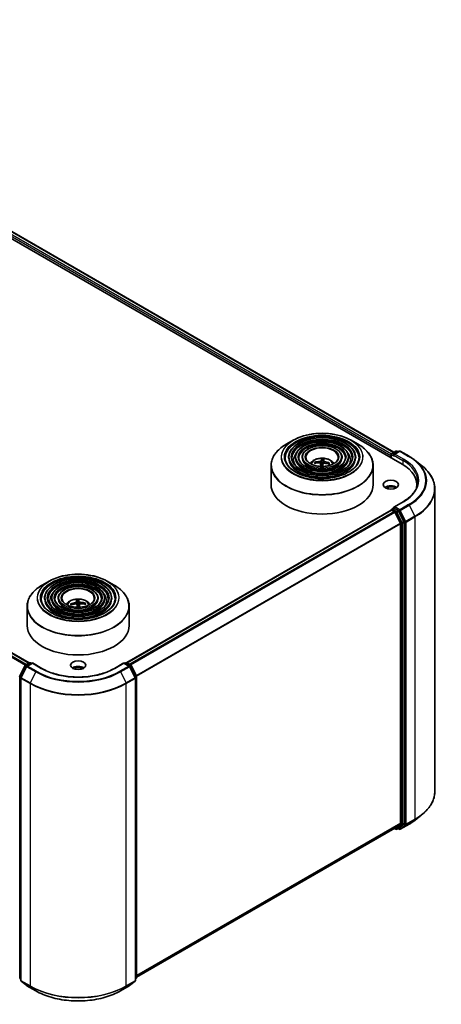
# Model space of a CAD drawing. Units: millimetres. Extents: x 36 to 8112, y 20 to 1425.
# Drawn here: x 444 to 506, y 384 to 529 of the extents above; entities that cross this region are included whole.
import ezdxf

# ---------------------------------------------------------------- set-up
doc = ezdxf.new("R2010")
doc.units = ezdxf.units.MM
doc.header["$LTSCALE"] = 2.5
doc.layers.add('Visible (ISO)', color=7, linetype='Continuous', lineweight=35)
doc.layers.add('Visible Narrow (ISO)', color=7, linetype='Continuous', lineweight=25)

msp = doc.modelspace()

# ---------------------------------------------------------------- linework, layer by layer
at = {"layer": 'Visible (ISO)'}
for p, q in [((386.887, 528.738), (500.024, 463.419)), ((389.317, 528.39), (498.808, 465.176)), ((335.697, 497.433), (445.188, 434.218)), ((483.988, 466.938), (482.969, 466.35)), ((492.515, 466.938), (493.534, 466.35)), ((498.363, 464.705), (498.363, 464.378)), ((498.425, 464.868), (498.425, 464.342)), ((498.5, 464.998), (499.086, 465.336)), ((499.582, 465.337), (498.778, 464.873)), ((499.236, 465.336), (499.409, 465.237)), ((499.732, 465.337), (501.04, 464.581)), ((480.751, 463.242), (480.751, 460.418)), ((483.314, 464.419), (483.314, 464.296)), ((484.314, 464.419), (484.314, 464.296)), ((485.314, 464.419), (485.314, 464.296)), ((487.302, 463.575), (487.244, 463.68)), ((488.022, 463.526), (488.069, 463.094)), ((488.214, 464.137), (488.221, 463.504)), ((488.436, 463.535), (488.496, 464.121)), ((489.287, 463.561), (489.221, 463.452)), ((491.189, 464.419), (491.189, 464.296)), ((492.189, 464.419), (492.189, 464.296)), ((493.189, 464.419), (493.189, 464.296)), ((495.751, 463.242), (495.751, 460.418)), ((501.933, 463.978), (502.879, 463.23)), ((497.764, 460.151), (497.954, 460.042)), ((502.177, 460.418), (502.177, 460.063)), ((504.827, 459.761), (504.827, 415.351)), ((500.162, 457.915), (498.778, 457.116)), ((459.543, 434.259), (498.394, 456.69)), ((498.425, 456.697), (498.425, 456.703)), ((498.469, 456.683), (498.843, 456.466)), ((498.5, 456.833), (498.752, 456.978)), ((499.409, 456.63), (498.822, 456.968)), ((499.752, 454.751), (498.925, 456.375)), ((500.283, 454.983), (499.49, 456.539)), ((499.777, 454.658), (499.777, 410.656)), ((500.307, 410.628), (500.307, 454.89)), ((448.138, 446.24), (447.118, 445.651)), ((456.664, 446.24), (457.683, 445.651)), ((447.463, 443.721), (447.463, 443.598)), ((448.463, 443.721), (448.463, 443.598)), ((449.463, 443.721), (449.463, 443.598)), ((451.431, 442.774), (451.367, 442.882)), ((452.189, 443.427), (452.244, 442.797)), ((452.455, 442.805), (452.472, 443.438)), ((452.619, 442.82), (452.573, 442.395)), ((453.416, 442.963), (453.356, 442.858)), ((455.338, 443.721), (455.338, 443.598)), ((456.338, 443.721), (456.338, 443.598)), ((457.338, 443.721), (457.338, 443.598)), ((444.901, 442.544), (444.901, 439.72)), ((459.901, 442.544), (459.901, 439.72)), ((444.668, 433.918), (445.255, 434.257)), ((445.683, 434.218), (444.88, 433.755)), ((445.405, 434.257), (445.577, 434.157)), ((445.683, 434.168), (445.683, 434.218)), ((447.066, 433.42), (445.683, 434.218)), ((459.118, 434.218), (457.735, 433.42)), ((459.118, 434.218), (459.118, 434.168)), ((459.922, 433.755), (459.118, 434.218)), ((459.224, 434.157), (459.397, 434.257)), ((459.547, 434.257), (460.133, 433.918)), ((443.817, 432.301), (444.61, 433.856)), ((444.822, 433.693), (443.994, 432.068)), ((451.84, 433.628), (452.033, 433.517)), ((452.809, 433.505), (453, 433.615)), ((460.808, 432.068), (459.98, 433.693)), ((460.192, 433.856), (460.984, 432.301)), ((443.978, 432), (443.978, 387.59)), ((460.824, 387.59), (460.824, 432)), ((461.001, 432.233), (461.001, 387.97)), ((501.933, 411.134), (502.879, 411.882)), ((461.001, 388.027), (498.918, 409.919)), ((498.879, 409.896), (499.086, 409.776)), ((498.925, 409.923), (499.752, 410.592)), ((499.236, 409.776), (499.484, 409.919)), ((499.582, 409.776), (499.409, 409.875)), ((499.49, 409.923), (500.283, 410.564)), ((499.732, 409.776), (501.04, 410.531)), ((443.978, 387.756), (443.857, 387.853)), ((460.945, 387.853), (460.824, 387.756)), ((444.033, 387.473), (444.861, 386.804)), ((444.88, 386.791), (446.188, 386.036)), ((458.613, 386.036), (459.922, 386.791)), ((459.941, 386.804), (460.768, 387.473))]:
    msp.add_line(p, q, dxfattribs=at)
for centre, start, end in [((498.575, 464.868), 120, 180), ((499.161, 465.206), 60, 120), ((499.657, 465.207), 60, 120), ((498.575, 456.703), 120, 180), ((445.33, 434.127), 60, 120), ((459.472, 434.127), 60, 120), ((444.743, 433.788), 120, 153.00449), ((444.955, 433.625), 120, 153.00449), ((459.847, 433.625), 26.99551, 60), ((460.058, 433.788), 26.99551, 60), ((443.951, 432.233), 153.00449, 180), ((444.128, 432), 153.00449, 180), ((460.674, 432), 0, 26.99551), ((460.851, 432.233), 0, 26.99551), ((499.161, 409.906), 240, 300), ((499.657, 409.906), 240, 300), ((443.951, 387.97), 180, 231.05172), ((460.851, 387.97), 308.94828, 0), ((444.128, 387.59), 180, 231.05172), ((444.955, 386.921), 231.05172, 240), ((459.847, 386.921), 300, 308.94828), ((460.674, 387.59), 308.94828, 0)]:
    msp.add_arc(centre, 0.15, start, end, dxfattribs=at)
for centre, major_axis, ratio, start_param, end_param in [((498.469, 464.766), (0.075, 0.13), 0.5773503, 1.2124767, 2.3561945), ((498.928, 464.786), (-0.212, 0), 0.5773503, 4.712389, 6.2831853), ((498.822, 464.725), (-0.075, 0.13), 0.5773503, 0.7853982, 2.3561945), ((488.262, 461.116), (3.162, -0.747), 0.7536458, 1.8656143, 2.1045986), ((488.248, 461.036), (-3.234, 0.319), 0.8626963, 4.898144, 5.1371283), ((488.321, 461.074), (0.139, -3.246), 0.0908946, 3.8580789, 4.0357131), ((488.32, 461.07), (0.053, 3.249), 0.1737804, 0.2661356, 0.5051199), ((488.251, 463.071), (0.751, 0), 0.5773503, 1.3582241, 1.6112079), ((488.182, 461.082), (0.516, 3.208), 0.0731416, 0.73313, 0.9062547), ((488.181, 461.078), (0.324, 3.233), 0.0097441, 5.771143, 6.0101273), ((488.255, 461.116), (3.24, -0.249), 0.7620575, 1.2896276, 1.5286119), ((488.241, 461.036), (-3.109, 0.945), 0.8542845, 4.6090153, 4.8479996), ((494.827, 460.418), (7.35, 0), 0.5773503, 6.1711605, 7.0685835), ((488.251, 460.418), (7.5, 0), 0.5773503, 3.1415927, 6.2831853), ((498.363, 459.601), (-1.125, 0), 0.5773503, 3.8212665, 5.6035115), ((498.363, 459.601), (-0.865, 0), 0.5773503, 3.792596, 5.2044996), ((494.827, 459.601), (7.5, 0), 0.5773503, 0.1529658, 0.2006295), ((498.469, 456.56), (-0.075, 0.13), 0.5773503, 5.4977871, 6.2831853), ((498.928, 457.03), (-0.212, 0), 0.5773503, 4.712389, 6.2831853), ((498.822, 457.091), (-0.075, -0.13), 0.5773503, 5.4977871, 6.1236372), ((498.843, 456.344), (-0.075, 0.13), 0.5773503, 4.6217291, 5.4977871), ((499.409, 456.507), (0.075, -0.13), 0.5773503, 1.4801364, 2.3561945), ((499.671, 454.719), (-0.075, 0.13), 0.5773503, 3.9269908, 4.6217291), ((500.201, 454.952), (0.075, -0.13), 0.5773503, 0.7853982, 1.4801364), ((452.409, 440.338), (-3.161, -0.754), 0.85786, 4.6261519, 4.8651362), ((452.4, 440.418), (3.248, 0.088), 0.7629453, 1.6537898, 1.8927741), ((452.471, 440.379), (-0.264, 3.238), 0.0360652, 0.2706628, 0.5096471), ((452.47, 440.383), (0.455, -3.217), 0.0470494, 2.2389291, 2.412423), ((452.401, 442.373), (0.751, 0), 0.5773503, 1.4980052, 1.781108), ((452.331, 440.373), (0.008, 3.249), 0.1476882, 5.7782535, 6.0172378), ((452.331, 440.377), (0.199, 3.243), 0.0645736, 5.3887606, 5.565322), ((452.402, 440.338), (-3.247, -0.113), 0.863584, 4.3398933, 4.5788776), ((452.392, 440.418), (3.195, 0.593), 0.7572213, 1.0764757, 1.31546), ((452.401, 439.72), (7.5, 0), 0.5773503, 3.1415927, 6.2831853), ((452.401, 433.065), (-1.125, 0), 0.5773503, 3.8212665, 5.6035115), ((452.401, 433.065), (-0.865, 0), 0.5773503, 4.2202783, 5.1521557), ((498.843, 410.048), (0.075, -0.13), 0.5773503, 0, 0.0906599), ((499.409, 410.049), (0.075, -0.13), 0.5773503, 0, 0.0906599), ((499.671, 410.717), (0.075, -0.13), 0.5773503, 0.0906599, 0.7853982), ((500.201, 410.689), (0.075, -0.13), 0.5773503, 0.0906599, 0.7853982)]:
    msp.add_ellipse(centre, major_axis=major_axis, ratio=ratio, start_param=start_param, end_param=end_param, dxfattribs=at)
for centre in [(498.363, 460.418), (452.401, 433.882)]:
    msp.add_ellipse(centre, major_axis=(1.125, 0), ratio=0.5773503, dxfattribs=at)
for points, knots in [([(483.988, 466.938), (484.437, 467.197), (484.955, 467.414), (486.081, 467.746), (486.688, 467.859), (487.932, 467.973), (488.57, 467.973), (489.815, 467.859), (490.422, 467.746), (491.547, 467.414), (492.065, 467.197), (492.515, 466.938)], [3.3888397, 3.3888397, 3.3888397, 3.3888397, 3.702999, 3.702999, 4.0171582, 4.0171582, 4.3313175, 4.3313175, 4.6454768, 4.6454768, 4.959636, 4.959636, 4.959636, 4.959636]), ([(480.751, 463.242), (480.751, 463.475), (480.783, 463.707), (480.909, 464.166), (481.003, 464.392), (481.25, 464.831), (481.403, 465.044), (481.763, 465.452), (481.97, 465.647), (482.434, 466.016), (482.691, 466.189), (482.969, 466.35)], [2.60344154, 2.60344154, 2.60344154, 2.60344154, 2.76052117, 2.76052117, 2.9176008, 2.9176008, 3.07468044, 3.07468044, 3.23176007, 3.23176007, 3.3888397, 3.3888397, 3.3888397, 3.3888397]), ([(493.189, 464.419), (493.189, 464.723), (493.107, 465.027), (492.787, 465.607), (492.547, 465.882), (491.928, 466.379), (491.547, 466.598), (490.687, 466.956), (490.208, 467.094), (489.2, 467.275), (488.672, 467.318), (487.619, 467.305), (487.095, 467.249), (486.102, 467.043), (485.634, 466.894), (484.8, 466.514), (484.434, 466.285), (483.846, 465.767), (483.622, 465.478), (483.371, 464.929), (483.314, 464.674), (483.314, 464.419)], [0.5381511, 0.5381511, 0.5381511, 0.5381511, 0.8458198, 0.8458198, 1.1617204, 1.1617204, 1.4845177, 1.4845177, 1.8078496, 1.8078496, 2.1306027, 2.1306027, 2.4531349, 2.4531349, 2.7759535, 2.7759535, 3.0993463, 3.0993463, 3.4217324, 3.4217324, 3.6797438, 3.6797438, 3.6797438, 3.6797438]), ([(492.189, 464.419), (492.189, 464.661), (492.124, 464.904), (491.871, 465.367), (491.681, 465.587), (491.19, 465.984), (490.886, 466.16), (490.201, 466.448), (489.819, 466.559), (489.015, 466.704), (488.594, 466.739), (487.755, 466.729), (487.337, 466.685), (486.544, 466.522), (486.17, 466.402), (485.504, 466.1), (485.211, 465.916), (484.74, 465.501), (484.561, 465.269), (484.36, 464.828), (484.314, 464.624), (484.314, 464.419)], [0.5381511, 0.5381511, 0.5381511, 0.5381511, 0.8428789, 0.8428789, 1.1575695, 1.1575695, 1.4810085, 1.4810085, 1.8052018, 1.8052018, 2.1286709, 2.1286709, 2.4518577, 2.4518577, 2.7754015, 2.7754015, 3.0996617, 3.0996617, 3.4226152, 3.4226152, 3.6797438, 3.6797438, 3.6797438, 3.6797438]), ([(491.189, 464.419), (491.189, 464.6), (491.141, 464.781), (490.955, 465.127), (490.815, 465.291), (490.451, 465.59), (490.226, 465.723), (489.715, 465.939), (489.43, 466.023), (488.831, 466.133), (488.517, 466.16), (487.891, 466.154), (487.579, 466.121), (486.987, 466), (486.707, 465.911), (486.208, 465.685), (485.988, 465.548), (485.634, 465.235), (485.499, 465.061), (485.348, 464.727), (485.314, 464.573), (485.314, 464.419)], [0.5381511, 0.5381511, 0.5381511, 0.5381511, 0.8380992, 0.8380992, 1.1506243, 1.1506243, 1.4750688, 1.4750688, 1.8007222, 1.8007222, 2.1254102, 2.1254102, 2.4497083, 2.4497083, 2.7744797, 2.7744797, 3.1002026, 3.1002026, 3.4240724, 3.4240724, 3.6797438, 3.6797438, 3.6797438, 3.6797438]), ([(493.534, 466.35), (493.812, 466.189), (494.068, 466.016), (494.532, 465.647), (494.739, 465.452), (495.1, 465.044), (495.253, 464.831), (495.5, 464.392), (495.594, 464.166), (495.719, 463.707), (495.751, 463.475), (495.751, 463.242)], [4.95963603, 4.95963603, 4.95963603, 4.95963603, 5.11671566, 5.11671566, 5.27379529, 5.27379529, 5.43087493, 5.43087493, 5.58795456, 5.58795456, 5.74503419, 5.74503419, 5.74503419, 5.74503419]), ([(501.04, 464.581), (501.104, 464.544), (501.168, 464.506), (501.294, 464.429), (501.355, 464.39), (501.477, 464.31), (501.536, 464.27), (501.653, 464.189), (501.711, 464.147), (501.824, 464.064), (501.879, 464.021), (501.933, 463.978)], [1.57079633, 1.57079633, 1.57079633, 1.57079633, 1.60184851, 1.60184851, 1.63290069, 1.63290069, 1.66395288, 1.66395288, 1.69500506, 1.69500506, 1.72605724, 1.72605724, 1.72605724, 1.72605724]), ([(493.689, 464.419), (493.689, 464.084), (493.592, 463.748), (493.213, 463.115), (492.937, 462.818), (492.234, 462.29), (491.812, 462.058), (490.859, 461.683), (490.329, 461.539), (489.217, 461.353), (488.634, 461.312), (487.474, 461.336), (486.897, 461.402), (485.81, 461.633), (485.3, 461.799), (484.398, 462.213), (484.006, 462.46), (483.379, 463.01), (483.144, 463.312), (482.875, 463.884), (482.814, 464.152), (482.814, 464.419)], [5.7450342, 5.7450342, 5.7450342, 5.7450342, 6.0773661, 6.0773661, 6.4000111, 6.4000111, 6.7171736, 6.7171736, 7.034237, 7.034237, 7.3518251, 7.3518251, 7.6695863, 7.6695863, 7.9870758, 7.9870758, 8.3040268, 8.3040268, 8.621666, 8.621666, 8.8866268, 8.8866268, 8.8866268, 8.8866268]), ([(492.689, 464.419), (492.689, 464.145), (492.609, 463.871), (492.298, 463.355), (492.071, 463.113), (491.496, 462.684), (491.151, 462.496), (490.373, 462.192), (489.94, 462.075), (489.032, 461.924), (488.556, 461.891), (487.61, 461.911), (487.139, 461.965), (486.253, 462.155), (485.837, 462.29), (485.102, 462.628), (484.783, 462.829), (484.273, 463.276), (484.082, 463.521), (483.864, 463.985), (483.814, 464.202), (483.814, 464.419)], [5.7450342, 5.7450342, 5.7450342, 5.7450342, 6.0803076, 6.0803076, 6.4033885, 6.4033885, 6.7198818, 6.7198818, 7.0362959, 7.0362959, 7.3533516, 7.3533516, 7.6706159, 7.6706159, 7.987546, 7.987546, 8.3038142, 8.3038142, 8.6208981, 8.6208981, 8.8866268, 8.8866268, 8.8866268, 8.8866268]), ([(491.689, 464.419), (491.689, 464.207), (491.626, 463.994), (491.381, 463.595), (491.205, 463.408), (490.757, 463.078), (490.49, 462.934), (489.886, 462.7), (489.551, 462.61), (488.848, 462.495), (488.479, 462.47), (487.745, 462.487), (487.381, 462.529), (486.695, 462.676), (486.373, 462.781), (485.806, 463.042), (485.56, 463.198), (485.167, 463.542), (485.021, 463.73), (484.852, 464.086), (484.814, 464.252), (484.814, 464.419)], [5.7450342, 5.7450342, 5.7450342, 5.7450342, 6.0850905, 6.0850905, 6.4087328, 6.4087328, 6.7241496, 6.7241496, 7.0395461, 7.0395461, 7.3557678, 7.3557678, 7.6722518, 7.6722518, 7.9883013, 7.9883013, 8.3034925, 8.3034925, 8.6196816, 8.6196816, 8.8866268, 8.8866268, 8.8866268, 8.8866268]), ([(490.626, 464.419), (490.626, 464.272), (490.582, 464.125), (490.408, 463.85), (490.284, 463.722), (489.973, 463.497), (489.787, 463.399), (489.37, 463.24), (489.138, 463.179), (488.651, 463.101), (488.396, 463.085), (487.89, 463.098), (487.638, 463.128), (487.165, 463.23), (486.943, 463.303), (486.554, 463.483), (486.386, 463.59), (486.117, 463.824), (486.018, 463.952), (485.902, 464.193), (485.876, 464.306), (485.876, 464.419)], [5.7450342, 5.7450342, 5.7450342, 5.7450342, 6.0950784, 6.0950784, 6.4193509, 6.4193509, 6.7325782, 6.7325782, 7.0459905, 7.0459905, 7.3605866, 7.3605866, 7.6755415, 7.6755415, 7.9898595, 7.9898595, 8.3029251, 8.3029251, 8.6172828, 8.6172828, 8.8866268, 8.8866268, 8.8866268, 8.8866268]), ([(486.508, 463.521), (486.552, 463.588), (486.602, 463.648), (486.774, 463.83), (486.908, 463.929), (487.228, 464.109), (487.417, 464.18), (487.819, 464.277), (488.031, 464.302), (488.455, 464.303), (488.665, 464.28), (489.075, 464.184), (489.274, 464.111), (489.638, 463.903), (489.806, 463.771), (489.961, 463.569), (489.978, 463.545), (489.995, 463.521)], [1.8386902, 1.8386902, 1.8386902, 1.8386902, 1.9691096, 1.9691096, 2.266467, 2.266467, 2.641727, 2.641727, 3.0361518, 3.0361518, 3.4259882, 3.4259882, 3.820256, 3.820256, 4.1945619, 4.1945619, 4.2422155, 4.2422155, 4.2422155, 4.2422155]), ([(487.166, 463.709), (487.173, 463.711), (487.181, 463.712), (487.196, 463.712), (487.205, 463.71), (487.219, 463.704), (487.227, 463.699), (487.237, 463.691), (487.241, 463.685), (487.244, 463.68)], [0.014560073, 0.014560073, 0.014560073, 0.014560073, 0.018722682, 0.018722682, 0.023429831, 0.023429831, 0.028069056, 0.028069056, 0.031810233, 0.031810233, 0.031810233, 0.031810233]), ([(487.882, 463.614), (487.902, 463.613), (487.924, 463.611), (487.961, 463.599), (487.978, 463.591), (488.003, 463.571), (488.012, 463.558), (488.022, 463.535), (488.023, 463.524), (488.023, 463.514)], [0, 0, 0, 0, 0.012499779, 0.012499779, 0.024999557, 0.024999557, 0.037523671, 0.037523671, 0.046676606, 0.046676606, 0.046676606, 0.046676606]), ([(488.094, 463.918), (488.09, 463.908), (488.083, 463.897), (488.06, 463.877), (488.044, 463.868), (488.011, 463.853), (487.99, 463.847), (487.953, 463.839), (487.937, 463.837), (487.921, 463.836)], [0, 0, 0, 0, 0.012499779, 0.012499779, 0.024999557, 0.024999557, 0.037523671, 0.037523671, 0.046676606, 0.046676606, 0.046676606, 0.046676606]), ([(488.214, 464.137), (488.214, 464.144), (488.214, 464.151), (488.215, 464.165), (488.215, 464.173), (488.217, 464.186), (488.218, 464.193), (488.221, 464.202), (488.222, 464.205), (488.223, 464.207)], [0.0427285, 0.0427285, 0.0427285, 0.0427285, 0.046469677, 0.046469677, 0.051108902, 0.051108902, 0.055816051, 0.055816051, 0.05997866, 0.05997866, 0.05997866, 0.05997866]), ([(488.409, 463.491), (488.412, 463.505), (488.42, 463.519), (488.443, 463.542), (488.458, 463.552), (488.492, 463.566), (488.512, 463.571), (488.549, 463.575), (488.566, 463.574), (488.581, 463.573)], [0, 0, 0, 0, 0.012499779, 0.012499779, 0.024999557, 0.024999557, 0.037523671, 0.037523671, 0.046676606, 0.046676606, 0.046676606, 0.046676606]), ([(488.62, 463.795), (488.6, 463.799), (488.579, 463.805), (488.541, 463.82), (488.524, 463.83), (488.5, 463.849), (488.49, 463.86), (488.481, 463.879), (488.479, 463.887), (488.48, 463.895)], [0, 0, 0, 0, 0.012499779, 0.012499779, 0.024999557, 0.024999557, 0.037523671, 0.037523671, 0.046676606, 0.046676606, 0.046676606, 0.046676606]), ([(488.502, 464.191), (488.502, 464.189), (488.502, 464.185), (488.501, 464.177), (488.501, 464.17), (488.499, 464.157), (488.498, 464.148), (488.497, 464.134), (488.496, 464.127), (488.496, 464.121)], [0.014560073, 0.014560073, 0.014560073, 0.014560073, 0.018722682, 0.018722682, 0.023429831, 0.023429831, 0.028069056, 0.028069056, 0.031810233, 0.031810233, 0.031810233, 0.031810233]), ([(489.287, 463.561), (489.29, 463.565), (489.294, 463.57), (489.304, 463.578), (489.312, 463.582), (489.326, 463.585), (489.335, 463.586), (489.35, 463.585), (489.358, 463.583), (489.364, 463.58)], [0.0427285, 0.0427285, 0.0427285, 0.0427285, 0.046469677, 0.046469677, 0.051108902, 0.051108902, 0.055816051, 0.055816051, 0.05997866, 0.05997866, 0.05997866, 0.05997866]), ([(504.827, 459.761), (504.827, 460.011), (504.8, 460.261), (504.691, 460.756), (504.61, 461), (504.396, 461.481), (504.263, 461.716), (503.948, 462.175), (503.765, 462.397), (503.355, 462.826), (503.128, 463.033), (502.879, 463.23)], [3.92699082, 3.92699082, 3.92699082, 3.92699082, 4.05301827, 4.05301827, 4.17904572, 4.17904572, 4.30507316, 4.30507316, 4.43110061, 4.43110061, 4.55712806, 4.55712806, 4.55712806, 4.55712806]), ([(502.327, 460.908), (502.327, 460.69), (502.298, 460.473), (502.179, 460.041), (502.09, 459.827), (501.854, 459.407), (501.706, 459.201), (501.356, 458.803), (501.152, 458.611), (500.694, 458.247), (500.439, 458.075), (500.162, 457.915)], [2.35619449, 2.35619449, 2.35619449, 2.35619449, 2.51327412, 2.51327412, 2.67035376, 2.67035376, 2.82743339, 2.82743339, 2.98451302, 2.98451302, 3.14159265, 3.14159265, 3.14159265, 3.14159265]), ([(498.752, 456.978), (498.758, 456.982), (498.769, 456.984), (498.795, 456.981), (498.809, 456.976), (498.822, 456.968)], [0.038953354, 0.038953354, 0.038953354, 0.038953354, 0.050334548, 0.050334548, 0.061715743, 0.061715743, 0.061715743, 0.061715743]), ([(448.138, 446.24), (448.587, 446.499), (449.105, 446.716), (450.23, 447.047), (450.837, 447.161), (452.082, 447.275), (452.72, 447.275), (453.965, 447.161), (454.572, 447.047), (455.697, 446.716), (456.215, 446.499), (456.664, 446.24)], [3.1415927, 3.1415927, 3.1415927, 3.1415927, 3.4557519, 3.4557519, 3.7699112, 3.7699112, 4.0840704, 4.0840704, 4.3982297, 4.3982297, 4.712389, 4.712389, 4.712389, 4.712389]), ([(444.901, 442.544), (444.901, 442.776), (444.933, 443.009), (445.058, 443.468), (445.152, 443.694), (445.399, 444.132), (445.552, 444.345), (445.913, 444.754), (446.12, 444.949), (446.584, 445.318), (446.84, 445.491), (447.118, 445.651)], [2.35619449, 2.35619449, 2.35619449, 2.35619449, 2.51327412, 2.51327412, 2.67035376, 2.67035376, 2.82743339, 2.82743339, 2.98451302, 2.98451302, 3.14159265, 3.14159265, 3.14159265, 3.14159265]), ([(457.338, 443.721), (457.338, 444.025), (457.256, 444.329), (456.937, 444.908), (456.696, 445.184), (456.078, 445.68), (455.697, 445.9), (454.837, 446.258), (454.358, 446.396), (453.35, 446.577), (452.821, 446.619), (451.769, 446.606), (451.244, 446.55), (450.252, 446.345), (449.783, 446.195), (448.95, 445.816), (448.584, 445.587), (447.996, 445.069), (447.772, 444.78), (447.521, 444.231), (447.463, 443.976), (447.463, 443.721)], [0.7853982, 0.7853982, 0.7853982, 0.7853982, 1.0930669, 1.0930669, 1.4089674, 1.4089674, 1.7317648, 1.7317648, 2.0550967, 2.0550967, 2.3778498, 2.3778498, 2.7003819, 2.7003819, 3.0232006, 3.0232006, 3.3465933, 3.3465933, 3.6689794, 3.6689794, 3.9269908, 3.9269908, 3.9269908, 3.9269908]), ([(456.338, 443.721), (456.338, 443.963), (456.273, 444.205), (456.021, 444.668), (455.83, 444.889), (455.339, 445.286), (455.036, 445.462), (454.351, 445.75), (453.969, 445.86), (453.165, 446.006), (452.744, 446.041), (451.904, 446.031), (451.486, 445.987), (450.694, 445.823), (450.32, 445.704), (449.654, 445.402), (449.361, 445.218), (448.89, 444.803), (448.71, 444.571), (448.51, 444.13), (448.463, 443.925), (448.463, 443.721)], [0.7853982, 0.7853982, 0.7853982, 0.7853982, 1.0901259, 1.0901259, 1.4048166, 1.4048166, 1.7282556, 1.7282556, 2.0524488, 2.0524488, 2.3759179, 2.3759179, 2.6991047, 2.6991047, 3.0226486, 3.0226486, 3.3469087, 3.3469087, 3.6698622, 3.6698622, 3.9269908, 3.9269908, 3.9269908, 3.9269908]), ([(457.683, 445.651), (457.961, 445.491), (458.218, 445.318), (458.682, 444.949), (458.889, 444.754), (459.249, 444.345), (459.402, 444.132), (459.649, 443.694), (459.743, 443.468), (459.869, 443.009), (459.901, 442.776), (459.901, 442.544)], [4.71238898, 4.71238898, 4.71238898, 4.71238898, 4.86946861, 4.86946861, 5.02654825, 5.02654825, 5.18362788, 5.18362788, 5.34070751, 5.34070751, 5.49778714, 5.49778714, 5.49778714, 5.49778714]), ([(455.338, 443.721), (455.338, 443.902), (455.291, 444.082), (455.105, 444.428), (454.964, 444.593), (454.601, 444.892), (454.375, 445.025), (453.865, 445.241), (453.58, 445.325), (452.981, 445.435), (452.666, 445.462), (452.04, 445.456), (451.728, 445.423), (451.136, 445.302), (450.857, 445.213), (450.358, 444.987), (450.138, 444.849), (449.784, 444.537), (449.649, 444.362), (449.498, 444.029), (449.463, 443.875), (449.463, 443.721)], [0.7853982, 0.7853982, 0.7853982, 0.7853982, 1.0853462, 1.0853462, 1.3978713, 1.3978713, 1.7223159, 1.7223159, 2.0479692, 2.0479692, 2.3726573, 2.3726573, 2.6969553, 2.6969553, 3.0217267, 3.0217267, 3.3474497, 3.3474497, 3.6713195, 3.6713195, 3.9269908, 3.9269908, 3.9269908, 3.9269908]), ([(457.838, 443.721), (457.838, 443.386), (457.742, 443.05), (457.363, 442.417), (457.087, 442.119), (456.384, 441.591), (455.961, 441.36), (455.009, 440.985), (454.479, 440.841), (453.366, 440.655), (452.783, 440.614), (451.624, 440.638), (451.047, 440.703), (449.96, 440.935), (449.45, 441.101), (448.548, 441.515), (448.156, 441.762), (447.529, 442.312), (447.294, 442.614), (447.025, 443.186), (446.963, 443.454), (446.963, 443.721)], [5.4977871, 5.4977871, 5.4977871, 5.4977871, 5.8301191, 5.8301191, 6.1527641, 6.1527641, 6.4699265, 6.4699265, 6.78699, 6.78699, 7.104578, 7.104578, 7.4223392, 7.4223392, 7.7398288, 7.7398288, 8.0567797, 8.0567797, 8.3744189, 8.3744189, 8.6393798, 8.6393798, 8.6393798, 8.6393798]), ([(456.838, 443.721), (456.838, 443.447), (456.759, 443.173), (456.447, 442.657), (456.221, 442.415), (455.646, 441.986), (455.3, 441.798), (454.522, 441.493), (454.09, 441.376), (453.182, 441.226), (452.706, 441.192), (451.759, 441.213), (451.289, 441.267), (450.402, 441.457), (449.987, 441.592), (449.252, 441.929), (448.933, 442.131), (448.423, 442.578), (448.232, 442.823), (448.013, 443.287), (447.963, 443.504), (447.963, 443.721)], [5.4977871, 5.4977871, 5.4977871, 5.4977871, 5.8330605, 5.8330605, 6.1561415, 6.1561415, 6.4726347, 6.4726347, 6.7890489, 6.7890489, 7.1061045, 7.1061045, 7.4233689, 7.4233689, 7.740299, 7.740299, 8.0565671, 8.0565671, 8.373651, 8.373651, 8.6393798, 8.6393798, 8.6393798, 8.6393798]), ([(455.838, 443.721), (455.838, 443.509), (455.776, 443.296), (455.531, 442.897), (455.354, 442.71), (454.907, 442.38), (454.639, 442.236), (454.036, 442.002), (453.701, 441.912), (452.997, 441.797), (452.628, 441.771), (451.895, 441.788), (451.531, 441.831), (450.845, 441.978), (450.523, 442.083), (449.956, 442.344), (449.71, 442.5), (449.317, 442.843), (449.171, 443.032), (449.002, 443.388), (448.963, 443.554), (448.963, 443.721)], [5.4977871, 5.4977871, 5.4977871, 5.4977871, 5.8378434, 5.8378434, 6.1614857, 6.1614857, 6.4769025, 6.4769025, 6.792299, 6.792299, 7.1085208, 7.1085208, 7.4250047, 7.4250047, 7.7410543, 7.7410543, 8.0562455, 8.0562455, 8.3724346, 8.3724346, 8.6393798, 8.6393798, 8.6393798, 8.6393798]), ([(454.776, 443.721), (454.776, 443.574), (454.732, 443.427), (454.558, 443.152), (454.434, 443.024), (454.123, 442.799), (453.937, 442.701), (453.52, 442.542), (453.288, 442.481), (452.801, 442.403), (452.546, 442.387), (452.039, 442.4), (451.788, 442.429), (451.315, 442.532), (451.093, 442.605), (450.704, 442.785), (450.535, 442.891), (450.267, 443.126), (450.167, 443.254), (450.052, 443.495), (450.026, 443.608), (450.026, 443.721)], [5.4977871, 5.4977871, 5.4977871, 5.4977871, 5.8478314, 5.8478314, 6.1721038, 6.1721038, 6.4853312, 6.4853312, 6.7987435, 6.7987435, 7.1133395, 7.1133395, 7.4282944, 7.4282944, 7.7426124, 7.7426124, 8.0556781, 8.0556781, 8.3700357, 8.3700357, 8.6393798, 8.6393798, 8.6393798, 8.6393798]), ([(450.657, 442.823), (450.702, 442.889), (450.752, 442.95), (450.924, 443.132), (451.058, 443.231), (451.377, 443.411), (451.567, 443.482), (451.968, 443.579), (452.181, 443.604), (452.604, 443.605), (452.815, 443.582), (453.224, 443.486), (453.424, 443.413), (453.788, 443.205), (453.956, 443.073), (454.111, 442.871), (454.128, 442.847), (454.144, 442.823)], [0.4377939, 0.4377939, 0.4377939, 0.4377939, 0.5682133, 0.5682133, 0.8655707, 0.8655707, 1.2408307, 1.2408307, 1.6352556, 1.6352556, 2.0250919, 2.0250919, 2.4193597, 2.4193597, 2.7936656, 2.7936656, 2.8413192, 2.8413192, 2.8413192, 2.8413192]), ([(451.289, 442.903), (451.296, 442.905), (451.304, 442.907), (451.318, 442.908), (451.328, 442.907), (451.342, 442.903), (451.35, 442.899), (451.359, 442.891), (451.364, 442.887), (451.367, 442.882)], [0.014560073, 0.014560073, 0.014560073, 0.014560073, 0.018722682, 0.018722682, 0.023429831, 0.023429831, 0.028069056, 0.028069056, 0.031810233, 0.031810233, 0.031810233, 0.031810233]), ([(452.183, 443.201), (452.183, 443.191), (452.179, 443.179), (452.163, 443.158), (452.151, 443.147), (452.122, 443.13), (452.103, 443.121), (452.068, 443.11), (452.053, 443.107), (452.037, 443.104)], [0, 0, 0, 0, 0.012499779, 0.012499779, 0.024999557, 0.024999557, 0.037523671, 0.037523671, 0.046676606, 0.046676606, 0.046676606, 0.046676606]), ([(452.064, 442.881), (452.084, 442.883), (452.107, 442.882), (452.148, 442.874), (452.167, 442.867), (452.197, 442.85), (452.21, 442.839), (452.225, 442.817), (452.229, 442.807), (452.231, 442.796)], [0, 0, 0, 0, 0.012499779, 0.012499779, 0.024999557, 0.024999557, 0.037523671, 0.037523671, 0.046676606, 0.046676606, 0.046676606, 0.046676606]), ([(452.189, 443.427), (452.188, 443.433), (452.188, 443.44), (452.187, 443.454), (452.186, 443.463), (452.186, 443.476), (452.185, 443.483), (452.185, 443.491), (452.185, 443.495), (452.185, 443.497)], [0.0427285, 0.0427285, 0.0427285, 0.0427285, 0.046469677, 0.046469677, 0.051108902, 0.051108902, 0.055816051, 0.055816051, 0.05997866, 0.05997866, 0.05997866, 0.05997866]), ([(452.465, 443.508), (452.466, 443.506), (452.467, 443.502), (452.469, 443.494), (452.47, 443.487), (452.471, 443.474), (452.471, 443.465), (452.472, 443.452), (452.472, 443.444), (452.472, 443.438)], [0.014560073, 0.014560073, 0.014560073, 0.014560073, 0.018722682, 0.018722682, 0.023429831, 0.023429831, 0.028069056, 0.028069056, 0.031810233, 0.031810233, 0.031810233, 0.031810233]), ([(452.738, 443.132), (452.717, 443.134), (452.695, 443.137), (452.654, 443.149), (452.635, 443.156), (452.605, 443.173), (452.592, 443.183), (452.577, 443.201), (452.572, 443.209), (452.57, 443.216)], [0, 0, 0, 0, 0.012499779, 0.012499779, 0.024999557, 0.024999557, 0.037523671, 0.037523671, 0.046676606, 0.046676606, 0.046676606, 0.046676606]), ([(452.619, 442.812), (452.618, 442.825), (452.622, 442.84), (452.639, 442.865), (452.651, 442.877), (452.68, 442.894), (452.698, 442.901), (452.733, 442.907), (452.749, 442.909), (452.765, 442.908)], [0, 0, 0, 0, 0.012499779, 0.012499779, 0.024999557, 0.024999557, 0.037523671, 0.037523671, 0.046676606, 0.046676606, 0.046676606, 0.046676606]), ([(453.416, 442.963), (453.419, 442.968), (453.423, 442.973), (453.432, 442.982), (453.44, 442.987), (453.455, 442.992), (453.464, 442.994), (453.479, 442.994), (453.487, 442.993), (453.493, 442.991)], [0.0427285, 0.0427285, 0.0427285, 0.0427285, 0.046469677, 0.046469677, 0.051108902, 0.051108902, 0.055816051, 0.055816051, 0.05997866, 0.05997866, 0.05997866, 0.05997866]), ([(457.735, 433.42), (457.181, 433.1), (456.535, 432.829), (455.128, 432.415), (454.366, 432.272), (452.802, 432.128), (452, 432.128), (450.436, 432.272), (449.674, 432.415), (448.266, 432.829), (447.621, 433.1), (447.066, 433.42)], [1.5707963, 1.5707963, 1.5707963, 1.5707963, 1.8849556, 1.8849556, 2.1991149, 2.1991149, 2.5132741, 2.5132741, 2.8274334, 2.8274334, 3.1415927, 3.1415927, 3.1415927, 3.1415927]), ([(504.827, 415.351), (504.827, 415.101), (504.8, 414.851), (504.691, 414.357), (504.61, 414.112), (504.396, 413.631), (504.263, 413.396), (503.948, 412.938), (503.765, 412.715), (503.355, 412.286), (503.128, 412.079), (502.879, 411.882)], [2.35619449, 2.35619449, 2.35619449, 2.35619449, 2.48222194, 2.48222194, 2.60824939, 2.60824939, 2.73427684, 2.73427684, 2.86030429, 2.86030429, 2.98633174, 2.98633174, 2.98633174, 2.98633174]), ([(501.04, 410.531), (501.104, 410.568), (501.168, 410.606), (501.294, 410.683), (501.355, 410.722), (501.477, 410.802), (501.536, 410.842), (501.653, 410.923), (501.711, 410.965), (501.824, 411.048), (501.879, 411.091), (501.933, 411.134)], [3.14159265, 3.14159265, 3.14159265, 3.14159265, 3.17264484, 3.17264484, 3.20369702, 3.20369702, 3.2347492, 3.2347492, 3.26580139, 3.26580139, 3.29685357, 3.29685357, 3.29685357, 3.29685357]), ([(446.188, 386.036), (446.843, 385.658), (447.598, 385.342), (449.238, 384.859), (450.122, 384.693), (451.936, 384.528), (452.865, 384.528), (454.679, 384.693), (455.564, 384.859), (457.204, 385.342), (457.959, 385.658), (458.613, 386.036)], [3.1415927, 3.1415927, 3.1415927, 3.1415927, 3.4557519, 3.4557519, 3.7699112, 3.7699112, 4.0840704, 4.0840704, 4.3982297, 4.3982297, 4.712389, 4.712389, 4.712389, 4.712389])]:
    msp.add_open_spline(points, degree=3, knots=knots, dxfattribs=at)
for points, degree in [([(488.179, 463.108), (488.178, 463.102), (488.177, 463.096), (488.176, 463.091)], 3), ([(497.934, 459.818), (497.94, 459.923), (497.954, 460.042)], 2), ([(452.487, 442.393), (452.486, 442.398), (452.485, 442.403), (452.485, 442.409)], 3), ([(452.006, 433.274), (452.015, 433.388), (452.033, 433.517)], 2), ([(452.809, 433.505), (452.824, 433.387), (452.83, 433.281)], 2)]:
    msp.add_open_spline(points, degree=degree, dxfattribs=at)
for points, weights in [([(488.221, 463.504), (488.192, 463.235), (488.179, 463.108)], [1, 1.44873413118, 1.8284082018]), ([(452.244, 442.797), (452.247, 442.744), (452.25, 442.699)], [1, 1.06406405363, 1.12672051271]), ([(452.485, 442.409), (452.475, 442.536), (452.455, 442.805)], [1.8284082018, 1.44873413118, 1])]:
    msp.add_rational_spline(points, weights, degree=2, dxfattribs=at)
at = {"layer": 'Visible Narrow (ISO)'}
for p, q in [((498.431, 464.91), (388.867, 528.167)), ((389.242, 528.383), (498.764, 465.15)), ((388.761, 527.983), (498.363, 464.705)), ((335.166, 497.118), (444.652, 433.907)), ((444.77, 433.977), (335.248, 497.209)), ((335.622, 497.426), (445.144, 434.193)), ((498.469, 464.317), (498.469, 464.807)), ((498.469, 464.807), (498.822, 464.603)), ((498.575, 464.99), (499.161, 465.329)), ((498.778, 464.873), (498.575, 464.99)), ((498.716, 464.786), (500.131, 463.97)), ((498.928, 464.909), (499.657, 465.329)), ((500.237, 464.153), (498.928, 464.909)), ((499.161, 465.329), (499.365, 465.211)), ((499.657, 465.329), (500.965, 464.574)), ((487.921, 463.836), (487.92, 463.61)), ((488.023, 463.514), (488.068, 463.094)), ((488.094, 463.918), (488.179, 463.108)), ((488.48, 463.895), (488.442, 463.54)), ((488.62, 463.795), (488.617, 463.569)), ((500.131, 463.97), (500.131, 463.356)), ((498.928, 457.152), (500.237, 457.907)), ((500.965, 457.487), (499.657, 456.732)), ((499.738, 456.64), (501.046, 457.396)), ((501.046, 457.396), (501.874, 455.771)), ((459.587, 434.234), (498.469, 456.683)), ((498.843, 456.466), (459.961, 434.018)), ((460.081, 433.948), (498.925, 456.375)), ((498.575, 456.825), (498.822, 456.968)), ((499.161, 456.487), (498.575, 456.825)), ((498.923, 456.38), (499.055, 456.303)), ((499.657, 456.732), (498.928, 457.152)), ((499.055, 456.303), (499.848, 454.748)), ((499.409, 456.63), (499.161, 456.487)), ((499.243, 456.396), (499.49, 456.539)), ((500.035, 454.84), (499.243, 456.396)), ((499.409, 456.63), (499.551, 456.548)), ((499.551, 456.548), (500.378, 454.924)), ((500.566, 455.016), (499.738, 456.64)), ((501.874, 455.771), (500.566, 455.016)), ((499.752, 454.751), (460.958, 432.353)), ((460.997, 432.268), (499.777, 454.658)), ((499.848, 454.748), (499.848, 410.485)), ((500.283, 454.983), (500.035, 454.84)), ((500.06, 454.748), (500.307, 454.89)), ((500.06, 410.485), (500.06, 454.748)), ((500.378, 454.924), (500.378, 410.513)), ((500.59, 454.924), (501.898, 455.679)), ((500.59, 410.513), (500.59, 454.924)), ((501.898, 455.679), (501.898, 411.268)), ((452.037, 443.104), (452.04, 442.878)), ((452.183, 443.201), (452.224, 442.817)), ((452.57, 443.216), (452.485, 442.409)), ((452.619, 442.812), (452.574, 442.395)), ((452.738, 443.132), (452.738, 442.907)), ((444.743, 433.911), (445.33, 434.249)), ((444.955, 433.747), (445.683, 434.168)), ((445.33, 434.249), (445.533, 434.132)), ((445.683, 434.168), (446.991, 433.412)), ((457.81, 433.412), (459.118, 434.168)), ((459.118, 434.168), (459.847, 433.747)), ((459.268, 434.132), (459.472, 434.249)), ((459.472, 434.249), (460.058, 433.911)), ((443.869, 432.264), (444.662, 433.82)), ((444.046, 432.032), (444.874, 433.656)), ((444.662, 433.82), (444.838, 433.718)), ((444.947, 433.793), (444.743, 433.911)), ((444.874, 433.656), (446.182, 432.901)), ((446.263, 432.992), (444.955, 433.747)), ((446.182, 432.901), (445.354, 431.276)), ((459.847, 433.747), (458.538, 432.992)), ((458.62, 432.901), (459.928, 433.656)), ((458.62, 432.901), (459.447, 431.276)), ((460.058, 433.911), (459.855, 433.793)), ((459.928, 433.656), (460.755, 432.032)), ((459.964, 433.718), (460.14, 433.82)), ((460.14, 433.82), (460.932, 432.264)), ((443.845, 387.909), (443.845, 432.171)), ((443.845, 432.171), (444.001, 432.081)), ((444.043, 432.164), (443.869, 432.264)), ((444.022, 431.939), (445.33, 431.184)), ((444.022, 387.529), (444.022, 431.939)), ((445.354, 431.276), (444.046, 432.032)), ((445.33, 431.184), (445.33, 386.774)), ((460.755, 432.032), (459.447, 431.276)), ((459.472, 431.184), (460.78, 431.939)), ((459.472, 386.774), (459.472, 431.184)), ((460.932, 432.264), (460.759, 432.164)), ((460.78, 431.939), (460.78, 387.529)), ((460.801, 432.081), (460.957, 432.171)), ((460.957, 432.171), (460.957, 387.909)), ((500.566, 410.449), (501.874, 411.204)), ((501.898, 411.268), (500.59, 410.513)), ((501.046, 410.535), (501.874, 411.204)), ((499.777, 410.656), (461.001, 388.269)), ((461.001, 388.219), (499.752, 410.592)), ((498.925, 409.923), (461.001, 388.027)), ((499.055, 409.844), (498.923, 409.921)), ((499.848, 410.485), (499.055, 409.844)), ((499.243, 409.78), (500.035, 410.421)), ((499.49, 409.923), (499.243, 409.78)), ((499.551, 409.844), (499.453, 409.901)), ((500.378, 410.513), (499.551, 409.844)), ((501.046, 410.535), (499.738, 409.78)), ((499.738, 409.78), (500.566, 410.449)), ((500.035, 410.421), (500.283, 410.564)), ((500.307, 410.628), (500.06, 410.485)), ((443.978, 387.832), (443.845, 387.909)), ((443.978, 387.757), (443.869, 387.845)), ((443.869, 387.845), (443.978, 387.782)), ((460.957, 387.909), (460.824, 387.832)), ((460.932, 387.845), (460.824, 387.757)), ((460.824, 387.782), (460.932, 387.845)), ((445.33, 386.774), (444.022, 387.529)), ((444.046, 387.465), (445.354, 386.709)), ((444.874, 386.796), (444.046, 387.465)), ((446.182, 386.04), (444.874, 386.796)), ((446.182, 386.04), (445.354, 386.709)), ((459.928, 386.796), (458.62, 386.04)), ((458.62, 386.04), (459.447, 386.709)), ((459.447, 386.709), (460.755, 387.465)), ((460.78, 387.529), (459.472, 386.774)), ((460.755, 387.465), (459.928, 386.796))]:
    msp.add_line(p, q, dxfattribs=at)
for centre, major_axis in [((488.251, 464.5), (-5.959, 0)), ((488.251, 464.5), (-5.537, 0)), ((488.251, 464.5), (4.837, 0)), ((488.251, 464.5), (-4.537, 0)), ((488.251, 464.5), (3.837, 0)), ((488.251, 464.5), (-3.537, 0)), ((488.251, 464.5), (2.837, 0)), ((488.251, 464.5), (-2.475, 0)), ((452.401, 443.802), (-5.959, 0)), ((452.401, 443.802), (-5.537, 0)), ((452.401, 443.802), (4.837, 0)), ((452.401, 443.802), (-4.537, 0)), ((452.401, 443.802), (3.837, 0)), ((452.401, 443.802), (-3.537, 0)), ((452.401, 443.802), (2.837, 0)), ((452.401, 443.802), (-2.475, 0))]:
    msp.add_ellipse(centre, major_axis=major_axis, ratio=0.5773503, dxfattribs=at)
for centre, major_axis, ratio, start_param, end_param in [((488.251, 464.419), (-5.437, 0), 0.5773503, 3.1415927, 6.2831853), ((488.251, 464.296), (5.437, 0), 0.5773503, 0.0196904, 3.1219023), ((488.251, 463.3), (7.471, 0), 0.5773503, 2.3561945, 7.0685835), ((488.251, 464.477), (-6.029, 0), 0.5773503, 5.4977871, 10.2101761), ((488.251, 464.419), (-4.437, 0), 0.5773503, 3.1415927, 6.2831853), ((488.251, 464.296), (4.437, 0), 0.5773503, 0.02418, 3.1174126), ((488.251, 464.419), (-3.437, 0), 0.5773503, 3.1415927, 6.2831853), ((488.251, 464.296), (3.437, 0), 0.5773503, 0.0313236, 3.1102691), ((488.251, 464.092), (-4.187, 0), 0.5773503, 5.7863802, 6.6412643), ((488.251, 464.092), (-4.187, 0), 0.5773503, 5.7865259, 6.6414156), ((488.251, 464.419), (-2.375, 0), 0.5773503, 3.1415927, 6.2831853), ((488.251, 464.092), (4.187, 0), 0.5773503, 5.9251063, 6.7799904), ((488.251, 464.092), (4.187, 0), 0.5773503, 5.924955, 6.7798447), ((498.575, 464.868), (-0.15, 0), 0.5773503, 0, 0.7853982), ((498.575, 464.868), (0.075, 0.13), 0.5773503, 0.7853982, 2.3561945), ((498.575, 464.868), (-0.075, 0.13), 0.5773503, 5.4977871, 6.2831853), ((499.161, 465.206), (-0.075, 0.13), 0.5773503, 5.4977871, 6.2831853), ((499.161, 465.206), (0.075, 0.13), 0.5773503, 0, 0.7853982), ((499.657, 465.207), (-0.075, 0.13), 0.5773503, 5.4977871, 6.2831853), ((499.657, 465.207), (0.075, 0.13), 0.5773503, 0, 0.7853982), ((500.965, 464.451), (0.075, 0.13), 0.5773503, 0, 0.7853982), ((494.827, 461.03), (8.68, 0), 0.5773503, 5.4977871, 7.0685835), ((488.251, 463.242), (-7.5, 0), 0.5773503, 0, 3.1415927), ((488.251, 464.419), (-4.937, 0), 0.5773503, 0, 3.1415927), ((488.251, 464.296), (4.937, 0), 0.5773503, 3.1415927, 6.2831853), ((488.251, 464.419), (-3.937, 0), 0.5773503, 0, 3.1415927), ((488.251, 464.296), (3.937, 0), 0.5773503, 3.1415927, 6.2831853), ((488.251, 464.419), (-2.937, 0), 0.5773503, 0, 3.1415927), ((488.251, 464.296), (2.937, 0), 0.5773503, 3.1415927, 6.2831853), ((488.251, 463.41), (-1.534, 0), 0.5773503, 3.138847, 6.285931), ((488.251, 463.564), (-1.114, 0), 0.5773503, 6.0557428, 6.3083482), ((488.251, 463.539), (-1.037, 0), 0.5773503, 6.0450211, 6.2452443), ((488.251, 463.539), (1.037, 0), 0.5773503, 1.3326321, 1.6066809), ((488.251, 463.564), (-1.114, 0), 0.5773503, 4.4849465, 4.7375519), ((488.251, 463.539), (1.037, 0), 0.5773503, 6.1130998, 6.3190699), ((488.251, 463.564), (1.114, 0), 0.5773503, 6.0557428, 6.3083482), ((500.237, 464.031), (0.075, 0.13), 0.5773503, 0.7853982, 2.3561945), ((494.827, 460.908), (7.5, 0), 0.5773503, 0, 0.7853982), ((494.827, 461.03), (7.65, 0), 0.5773503, 5.4977871, 7.0685835), ((494.827, 460.986), (8.795, 0), 0.5773503, 5.4977871, 6.9133226), ((494.827, 459.84), (9.965, 0), 0.5773503, 5.4977871, 6.9133226), ((494.827, 459.761), (10, 0), 0.5773503, 5.4977871, 6.2831853), ((500.237, 457.785), (-0.075, 0.13), 0.5773503, 5.4977871, 6.2831853), ((500.965, 457.364), (0.075, -0.13), 0.5773503, 1.4801364, 2.3561945), ((498.575, 456.703), (-0.15, 0), 0.5773503, 0, 0.0701236), ((498.575, 456.703), (0.075, 0.13), 0.5773503, 0.7853982, 2.061679), ((498.575, 456.703), (-0.075, 0.13), 0.5773503, 5.4977871, 6.2831853), ((499.161, 456.364), (0.075, 0.13), 0.5773503, 0.7853982, 2.3561945), ((499.161, 456.364), (-0.134, -0.068), 0.0739221, 0.617421, 2.1882173), ((499.161, 456.364), (-0.075, 0.13), 0.5773503, 4.6217291, 5.4977871), ((499.657, 456.609), (0.075, 0.13), 0.5773503, 0.7853982, 2.3561945), ((499.657, 456.609), (-0.134, -0.068), 0.0739221, 0.617421, 2.1882173), ((499.657, 456.609), (-0.075, 0.13), 0.5773503, 4.6217291, 5.4977871), ((501.792, 455.74), (-0.075, 0.13), 0.5773503, 3.9269908, 4.6217291), ((499.954, 454.809), (0.134, 0.068), 0.0739221, 3.7590136, 5.32981), ((499.954, 454.809), (-0.15, 0), 0.5773503, 0.7853982, 2.3561945), ((499.954, 454.809), (-0.075, 0.13), 0.5773503, 3.9269908, 4.6217291), ((500.484, 454.985), (0.134, 0.068), 0.0739221, 3.7590136, 5.32981), ((500.484, 454.985), (-0.15, 0), 0.5773503, 0.7853982, 2.3561945), ((500.484, 454.985), (-0.075, 0.13), 0.5773503, 3.9269908, 4.6217291), ((452.401, 442.601), (7.471, 0), 0.5773503, 2.3561945, 7.0685835), ((452.401, 443.778), (-6.029, 0), 0.5773503, 5.4977871, 10.2101761), ((452.401, 443.721), (-5.437, 0), 0.5773503, 3.1415927, 6.2831853), ((452.401, 443.598), (5.437, 0), 0.5773503, 0.0196904, 3.1219023), ((452.401, 443.721), (-4.437, 0), 0.5773503, 3.1415927, 6.2831853), ((452.401, 443.598), (4.437, 0), 0.5773503, 0.02418, 3.1174126), ((452.401, 443.721), (-3.437, 0), 0.5773503, 3.1415927, 6.2831853), ((452.401, 443.394), (-4.187, 0), 0.5773503, 5.7863802, 6.6412643), ((452.401, 443.394), (-4.187, 0), 0.5773503, 5.7865259, 6.6414156), ((452.401, 443.598), (3.437, 0), 0.5773503, 0.0313236, 3.1102691), ((452.401, 443.721), (-2.375, 0), 0.5773503, 3.1415927, 6.2831853), ((452.401, 443.394), (4.187, 0), 0.5773503, 5.9251063, 6.7799904), ((452.401, 443.394), (4.187, 0), 0.5773503, 5.924955, 6.7798447), ((452.401, 443.721), (-4.937, 0), 0.5773503, 0, 3.1415927), ((452.401, 443.598), (4.937, 0), 0.5773503, 3.1415927, 6.2831853), ((452.401, 443.721), (-3.937, 0), 0.5773503, 0, 3.1415927), ((452.401, 443.598), (3.937, 0), 0.5773503, 3.1415927, 6.2831853), ((452.401, 443.721), (-2.937, 0), 0.5773503, 0, 3.1415927), ((452.401, 443.598), (2.937, 0), 0.5773503, 3.1415927, 6.2831853), ((452.401, 442.712), (-1.534, 0), 0.5773503, 3.138847, 6.285931), ((452.401, 442.866), (-1.114, 0), 0.5773503, 6.2256429, 6.4782482), ((452.401, 442.841), (-1.037, 0), 0.5773503, 6.2149211, 6.4198409), ((452.401, 442.866), (-1.114, 0), 0.5773503, 4.6548465, 4.9074519), ((452.401, 442.841), (1.037, 0), 0.5773503, 1.5025322, 1.776581), ((452.401, 442.841), (1.037, 0), 0.5773503, 0.0047849, 0.2057846), ((452.401, 442.866), (1.114, 0), 0.5773503, 6.2256429, 6.4782482), ((452.401, 442.544), (-7.5, 0), 0.5773503, 0, 3.1415927), ((445.33, 434.127), (-0.075, 0.13), 0.5773503, 5.4977871, 6.2831853), ((445.33, 434.127), (0.075, 0.13), 0.5773503, 0, 0.7853982), ((459.472, 434.127), (-0.075, 0.13), 0.5773503, 5.4977871, 6.2831853), ((459.472, 434.127), (0.075, 0.13), 0.5773503, 0, 0.7853982), ((444.743, 433.788), (-0.134, 0.068), 0.0739221, 0, 0.9533753), ((444.743, 433.788), (0.075, 0.13), 0.5773503, 0.7853982, 1.6614562), ((444.743, 433.788), (-0.075, 0.13), 0.5773503, 5.4977871, 6.2831853), ((444.955, 433.625), (-0.134, 0.068), 0.0739221, 0, 0.9533753), ((444.955, 433.625), (0.075, 0.13), 0.5773503, 0.7853982, 1.6614562), ((444.955, 433.625), (-0.075, 0.13), 0.5773503, 5.4977871, 6.2831853), ((446.263, 432.869), (-0.075, -0.13), 0.5773503, 3.9269908, 4.8030489), ((452.401, 436.491), (8.795, 0), 0.5773503, 3.9269908, 5.4977871), ((452.401, 436.535), (-8.68, 0), 0.5773503, 0.7853982, 2.3561945), ((446.991, 433.29), (0.075, 0.13), 0.5773503, 0, 0.7853982), ((452.401, 436.535), (7.65, 0), 0.5773503, 3.9269908, 5.4977871), ((457.81, 433.29), (-0.075, 0.13), 0.5773503, 5.4977871, 6.2831853), ((458.538, 432.869), (0.075, -0.13), 0.5773503, 1.4801364, 2.3561945), ((459.847, 433.625), (0.075, 0.13), 0.5773503, 0, 0.7853982), ((459.847, 433.625), (0.075, -0.13), 0.5773503, 1.4801364, 2.3561945), ((459.847, 433.625), (0.134, 0.068), 0.0739221, 5.32981, 6.2831853), ((460.058, 433.788), (0.075, 0.13), 0.5773503, 0, 0.7853982), ((460.058, 433.788), (0.075, -0.13), 0.5773503, 1.4801364, 2.3561945), ((460.058, 433.788), (0.134, 0.068), 0.0739221, 5.32981, 6.2831853), ((443.951, 432.233), (-0.15, 0), 0.5773503, 0, 0.7853982), ((443.951, 432.233), (-0.134, 0.068), 0.0739221, 0, 0.9533753), ((443.951, 432.233), (0.075, 0.13), 0.5773503, 1.6614562, 2.3561945), ((444.128, 432), (-0.15, 0), 0.5773503, 0, 0.7853982), ((444.128, 432), (-0.134, 0.068), 0.0739221, 0, 0.9533753), ((444.128, 432), (0.075, 0.13), 0.5773503, 1.6614562, 2.3561945), ((445.436, 431.245), (0.075, 0.13), 0.5773503, 1.6614562, 2.3561945), ((452.401, 435.266), (10, 0), 0.5773503, 3.9269908, 5.4977871), ((452.401, 435.345), (-9.965, 0), 0.5773503, 0.7853982, 2.3561945), ((459.366, 431.245), (-0.075, 0.13), 0.5773503, 3.9269908, 4.6217291), ((460.674, 432), (0.134, 0.068), 0.0739221, 5.32981, 6.2831853), ((460.674, 432), (0.075, -0.13), 0.5773503, 0.7853982, 1.4801364), ((460.674, 432), (0.15, 0), 0.5773503, 5.4977871, 6.2831853), ((460.851, 432.233), (0.134, 0.068), 0.0739221, 5.32981, 6.2831853), ((460.851, 432.233), (0.075, -0.13), 0.5773503, 0.7853982, 1.4801364), ((460.851, 432.233), (0.15, 0), 0.5773503, 5.4977871, 6.2831853), ((494.827, 415.351), (10, 0), 0.5773503, 5.4977871, 6.2831853), ((494.827, 414.126), (-8.795, 0), 0.5773503, 2.3561945, 2.5114554), ((494.827, 415.272), (9.965, 0), 0.5773503, 5.4977871, 5.6530481), ((501.792, 411.33), (0.075, -0.13), 0.5773503, 0.0906599, 0.7853982), ((499.161, 409.906), (-0.075, -0.13), 0.5773503, 5.4977871, 6.2831853), ((499.161, 409.906), (0.094, -0.117), 0.8131434, 4.585045, 6.1558413), ((499.161, 409.906), (0.075, -0.13), 0.5773503, 0, 0.0906599), ((499.657, 409.906), (0.094, -0.117), 0.8131434, 4.585045, 6.1558413), ((499.657, 409.906), (-0.075, -0.13), 0.5773503, 5.4977871, 6.2831853), ((499.657, 409.906), (0.075, -0.13), 0.5773503, 0, 0.0906599), ((499.954, 410.546), (0.15, 0), 0.5773503, 3.9269908, 5.4977871), ((499.954, 410.546), (0.094, -0.117), 0.8131434, 4.585045, 6.1558413), ((499.954, 410.546), (0.075, -0.13), 0.5773503, 0.0906599, 0.7853982), ((500.484, 410.574), (0.15, 0), 0.5773503, 3.9269908, 5.4977871), ((500.484, 410.574), (0.094, -0.117), 0.8131434, 4.585045, 6.1558413), ((500.484, 410.574), (0.075, -0.13), 0.5773503, 0.0906599, 0.7853982), ((500.965, 410.661), (0.075, -0.13), 0.5773503, 0, 0.0906599), ((443.951, 387.97), (-0.15, 0), 0.5773503, 0, 0.7853982), ((443.951, 387.97), (-0.075, -0.13), 0.5773503, 5.4977871, 6.1925254), ((443.951, 387.97), (-0.094, -0.117), 0.8131434, 0, 0.127344), ((460.851, 387.97), (0.075, -0.13), 0.5773503, 0.0906599, 0.7853982), ((460.851, 387.97), (0.094, -0.117), 0.8131434, 6.1558413, 6.2831853), ((460.851, 387.97), (0.15, 0), 0.5773503, 5.4977871, 6.2831853), ((444.128, 387.59), (-0.15, 0), 0.5773503, 0, 0.7853982), ((444.128, 387.59), (-0.075, -0.13), 0.5773503, 5.4977871, 6.1925254), ((444.128, 387.59), (-0.094, -0.117), 0.8131434, 0, 0.127344), ((444.955, 386.921), (-0.094, -0.117), 0.8131434, 0, 0.127344), ((444.955, 386.921), (-0.075, -0.13), 0.5773503, 6.1925254, 6.2831853), ((445.436, 386.835), (-0.075, -0.13), 0.5773503, 5.4977871, 6.1925254), ((452.401, 390.856), (-10, 0), 0.5773503, 0.7853982, 2.3561945), ((452.401, 390.778), (9.965, 0), 0.5773503, 3.9269908, 5.4977871), ((459.366, 386.835), (0.075, -0.13), 0.5773503, 0.0906599, 0.7853982), ((459.847, 386.921), (0.075, -0.13), 0.5773503, 0, 0.0906599), ((459.847, 386.921), (0.094, -0.117), 0.8131434, 6.1558413, 6.2831853), ((460.674, 387.59), (0.075, -0.13), 0.5773503, 0.0906599, 0.7853982), ((460.674, 387.59), (0.094, -0.117), 0.8131434, 6.1558413, 6.2831853), ((460.674, 387.59), (0.15, 0), 0.5773503, 5.4977871, 6.2831853), ((446.263, 386.166), (-0.075, -0.13), 0.5773503, 6.1925254, 6.2831853), ((452.401, 389.631), (-8.795, 0), 0.5773503, 0.7853982, 2.3561945), ((458.538, 386.166), (0.075, -0.13), 0.5773503, 0, 0.0906599)]:
    msp.add_ellipse(centre, major_axis=major_axis, ratio=ratio, start_param=start_param, end_param=end_param, dxfattribs=at)

doc.saveas('drawing.dxf')
